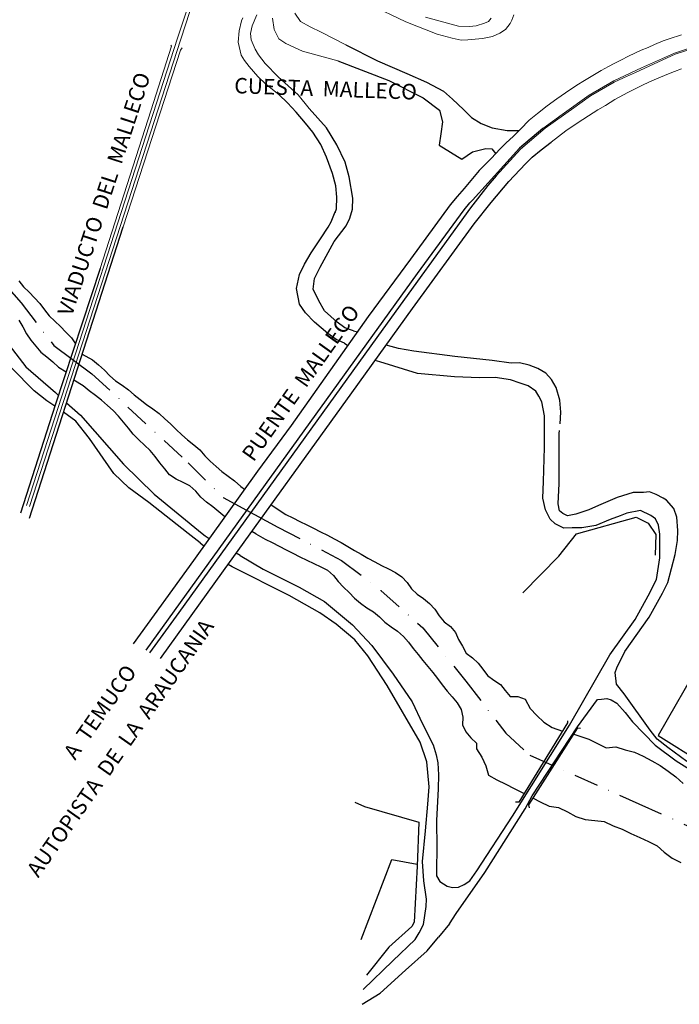
# Model space of a CAD drawing. Units: millimetres. Extents: x 138039 to 142593, y 6780 to 9892.
# Drawn here: x 139636 to 139978, y 7372 to 7882 of the extents above; entities that cross this region are included whole.
import ezdxf

# ---------------------------------------------------------------- set-up
doc = ezdxf.new("R2010")
doc.units = ezdxf.units.MM
doc.linetypes.add('DASHDOT', pattern=[25.4, 12.7, -6.35, 0, -6.35])
doc.layers.add('0.05', color=7, linetype='Continuous', lineweight=5)
for name, color, linetype in [('03', 5, 'Continuous'), ('10', 134, 'Continuous'), ('15', 252, 'Continuous'), ('ESTERO', 141, 'Continuous'), ('TEXTOS', 3, 'Continuous')]:
    doc.layers.add(name, color=color, linetype=linetype)

msp = doc.modelspace()

# ---------------------------------------------------------------- linework, layer by layer
at = {"color": 7, "linetype": 'DASHDOT'}
for p, q in [((139612.23, 7763.58, -0.27), (139636.54, 7735.62, -0.27)), ((139636.54, 7735.62, -0.27), (139653.52, 7713.63, -0.27)), ((139673.13, 7698.98, -0.27), (139723.12, 7652.83, -0.27)), ((139723.12, 7652.83, -0.27), (139741.27, 7634.82, -0.27)), ((139769.67, 7619.48, -0.27), (139802.68, 7602.24, -0.27)), ((139802.68, 7602.24, -0.27), (139823, 7586.67, -0.27)), ((139823, 7586.67, -0.27), (139844.73, 7567.26, -0.27)), ((139844.73, 7567.26, -0.27), (139867.01, 7539.7, -0.27)), ((139867.01, 7539.7, -0.27), (139887.73, 7512.72, -0.27)), ((139887.73, 7512.72, -0.27), (139900.23, 7501.32, -0.27)), ((139900.23, 7501.32, -0.27), (139956.74, 7476.07, -0.27)), ((139956.74, 7476.07, -0.27), (140003.7, 7454.92, -0.27))]:
    msp.add_line(p, q, dxfattribs=at)
at = {"layer": '0.05'}
for p, q in [((139725.1, 7895.62, 237.11), (139717.63, 7872.89, 237.11)), ((139726.73, 7895.12, 237.11), (139719.25, 7872.36, 237.11)), ((139836.03, 7881.35, 225.24), (139817.15, 7890.26, 223.2)), ((139750.78, 7881.82, 217.01), (139751.39, 7883.29, 217.87)), ((139756.33, 7879.3, 216.81), (139758.63, 7884.87, 217.97)), ((139766.89, 7883.2, 219.51), (139767.69, 7877.28, 219.25)), ((139778.49, 7885.76, 218.83), (139781.38, 7881.52, 218.39)), ((139863.21, 7878.97, 227.17), (139846.09, 7883.71, 225.44)), ((139880.24, 7883.15, 229.03), (139878.82, 7881.4, 228.79)), ((139891.98, 7884.93, 230.78), (139890.9, 7882.24, 230.53)), ((139749.61, 7876.62, 216.63), (139750.78, 7881.82, 217.01)), ((139755.48, 7875.29, 216.09), (139756.33, 7879.3, 216.81)), ((139767.69, 7877.28, 219.25), (139770.13, 7872.5, 218.93)), ((139781.38, 7881.52, 218.39), (139786.43, 7878.72, 217.97)), ((139786.43, 7878.72, 217.97), (139792.11, 7875.91, 217.79)), ((139852.16, 7874.91, 226.51), (139836.03, 7881.35, 225.24)), ((139868.94, 7878.87, 228.01), (139863.21, 7878.97, 227.17)), ((139872.37, 7879.26, 228.25), (139868.94, 7878.87, 228.01)), ((139876.76, 7880.68, 228.53), (139872.37, 7879.26, 228.25)), ((139878.82, 7881.4, 228.79), (139876.76, 7880.68, 228.53)), ((139887.57, 7877.32, 230.25), (139884.76, 7875.46, 229.99)), ((139890.07, 7880.5, 230.43), (139887.57, 7877.32, 230.25)), ((139890.9, 7882.24, 230.53), (139890.07, 7880.5, 230.43)), ((139717.63, 7872.89, 237.11), (139639.25, 7630.75, 237.11)), ((139719.25, 7872.36, 237.11), (139640.87, 7630.23, 237.11)), ((139749.09, 7870.78, 215.91), (139749.61, 7876.62, 216.63)), ((139755.76, 7872.01, 216.01), (139755.48, 7875.29, 216.09)), ((139770.13, 7872.5, 218.93), (139773.75, 7870.15, 218.55)), ((139792.11, 7875.91, 217.79), (139804.87, 7869.46, 217.29)), ((139859.92, 7872.77, 227.21), (139852.16, 7874.91, 226.51)), ((139864.63, 7871.88, 227.65), (139859.92, 7872.77, 227.21)), ((139875.69, 7872.65, 228.97), (139868.09, 7871.98, 227.89)), ((139880.8, 7873.72, 229.47), (139875.69, 7872.65, 228.97)), ((139884.76, 7875.46, 229.99), (139880.8, 7873.72, 229.47)), ((139972.48, 7872.49, 220.56), (139969.32, 7871.39, 220.43)), ((139978.77, 7874.58, 220.6), (139972.48, 7872.49, 220.56)), ((139714.44, 7868.71, 237.43), (139703.68, 7835.22, 237.43)), ((139714.06, 7869.13, 237.43), (139714.44, 7868.71, 237.43)), ((139719.22, 7866.54, 237.37), (139720.08, 7867.81, 237.37)), ((139750.66, 7863.98, 215.41), (139749.09, 7870.78, 215.91)), ((139757.83, 7867.11, 215.47), (139755.76, 7872.01, 216.01)), ((139759.56, 7864.22, 214.76), (139757.83, 7867.11, 215.47)), ((139773.75, 7870.15, 218.55), (139782.3, 7866.03, 218.21)), ((139868.09, 7871.98, 227.89), (139864.63, 7871.88, 227.65)), ((139961.54, 7868.03, 219.95), (139958.03, 7866.65, 219.75)), ((139964.89, 7869.62, 220.25), (139961.54, 7868.03, 219.95)), ((139969.32, 7871.39, 220.43), (139964.89, 7869.62, 220.25)), ((139989.8, 7869.98), (139975.16, 7865.08)), ((139989.9, 7869.16), (139975.54, 7864.47)), ((139689.34, 7775.13, 237.25), (139719.22, 7866.54, 237.37)), ((139752.3, 7861.27, 214.98), (139750.66, 7863.98, 215.41)), ((139763.07, 7859.77, 214.16), (139759.56, 7864.22, 214.76)), ((139782.3, 7866.03, 218.21), (139800.75, 7861.17, 217.61)), ((139951.39, 7863.44, 219.23), (139947.34, 7861.43, 219.03)), ((139958.03, 7866.65, 219.75), (139951.39, 7863.44, 219.23)), ((139975.16, 7865.08), (139958.08, 7857.42)), ((139975.54, 7864.47), (139964.67, 7859.54)), ((139754.7, 7858.1, 214.2), (139752.3, 7861.27, 214.98)), ((139759.27, 7853.01, 213.54), (139754.7, 7858.1, 214.2)), ((139769.83, 7852.87, 212.26), (139763.07, 7859.77, 214.16)), ((139940.95, 7858.09, 218.79), (139937.28, 7856.12, 218.69)), ((139943.98, 7859.75, 218.91), (139940.95, 7858.09, 218.79)), ((139958.08, 7857.42), (139943.75, 7850.65)), ((139947.34, 7861.43, 219.03), (139943.98, 7859.75, 218.91)), ((139964.67, 7859.54), (139954.93, 7855.11)), ((139975.17, 7855.53, 218.61), (139978.88, 7857.03, 219.15)), ((139763.32, 7849.01, 212.72), (139759.27, 7853.01, 213.54)), ((139780.1, 7843.41, 210.96), (139769.83, 7852.87, 212.26)), ((139932.04, 7853.01, 218.39), (139928.5, 7850.97, 218.03)), ((139937.28, 7856.12, 218.69), (139932.04, 7853.01, 218.39)), ((139948.83, 7852.34), (139943.9, 7850.1)), ((139954.93, 7855.11), (139948.83, 7852.34)), ((139962.3, 7850.15, 218.09), (139965.9, 7851.8, 218.39)), ((139965.9, 7851.8, 218.39), (139972.05, 7854.32, 218.61)), ((139972.05, 7854.32, 218.61), (139975.17, 7855.53, 218.61)), ((139770.06, 7843.6, 211.3), (139763.32, 7849.01, 212.72)), ((139924.67, 7848.42, 217.79), (139918.69, 7844.55, 217.65)), ((139928.5, 7850.97, 218.03), (139924.67, 7848.42, 217.79)), ((139943.75, 7850.65), (139931.07, 7843.3)), ((139943.9, 7850.1), (139931.63, 7842.94)), ((139953.78, 7846.13, 217.77), (139958.35, 7848.37, 217.95)), ((139958.35, 7848.37, 217.95), (139962.3, 7850.15, 218.09)), ((139774.52, 7839.35, 210.66), (139770.06, 7843.6, 211.3)), ((139785.89, 7836.37, 209.29), (139780.1, 7843.41, 210.96)), ((139918.69, 7844.55, 217.65), (139914.19, 7841.46, 217.07)), ((139931.07, 7843.3), (139916.96, 7833.22)), ((139931.63, 7842.94), (139923.03, 7836.8)), ((139944.25, 7841.09, 217.37), (139951.05, 7844.63, 217.61)), ((139951.05, 7844.63, 217.61), (139953.78, 7846.13, 217.77)), ((139779.13, 7834.43, 209.55), (139774.52, 7839.35, 210.66)), ((139909.2, 7837.7, 216.91), (139904.12, 7833.74, 216.27)), ((139923.03, 7836.8), (139908.24, 7826.23)), ((139914.19, 7841.46, 217.07), (139909.2, 7837.7, 216.91)), ((139935.5, 7835.62, 216.95), (139939.41, 7837.96, 217.13)), ((139939.41, 7837.96, 217.13), (139944.25, 7841.09, 217.37)), ((139703.68, 7835.22, 237.43), (139677.53, 7753.47, 237.27)), ((139904.12, 7833.74, 216.27), (139899.92, 7830.29, 216.07)), ((139916.96, 7833.22), (139906.99, 7826.1)), ((139924.72, 7828.78, 216.39), (139930.66, 7832.67, 216.63)), ((139930.66, 7832.67, 216.63), (139935.5, 7835.62, 216.95)), ((139908.24, 7826.23), (139895.31, 7815.3)), ((139918.94, 7824.78, 216.09), (139924.72, 7828.78, 216.39)), ((139911.3, 7819.01, 215.85), (139918.94, 7824.78, 216.09))]:
    msp.add_line(p, q, dxfattribs=at)
at = {"layer": '03', "linetype": 'Continuous'}
for p, q in [((139642.29, 7628.51, 237.31), (139689.34, 7775.13, 237.25)), ((139677.53, 7753.47, 237.27), (139654.16, 7682.71, 237.27)), ((139654.16, 7682.71, 237.27), (139636.12, 7626.64, 237.27)), ((139750.4, 7640.52, 140.4), (139752.32, 7639.14, 215.45)), ((139640.86, 7624.07, 237.15), (139642.29, 7628.51, 237.31)), ((139758.2, 7616.01, 140.9), (139756.14, 7617.29, -4.62))]:
    msp.add_line(p, q, dxfattribs=at)
at = {"layer": '10'}
for p, q in [((139804.87, 7869.46, 217.29), (139821.34, 7861.1, 217.09)), ((139800.75, 7861.17, 217.61), (139827.14, 7850.96, 217.01)), ((139821.34, 7861.1, 217.09), (139836.41, 7854.51, 217.09)), ((139836.41, 7854.51, 217.09), (139846.69, 7850.07, 217.09)), ((139827.14, 7850.96, 217.01), (139844.87, 7841.88, 216.87)), ((139846.69, 7850.07, 217.09), (139855.39, 7845.43, 217.09)), ((139844.87, 7841.88, 216.87), (139853.42, 7835.52, 216.77)), ((139855.39, 7845.43, 217.09), (139860.08, 7841.2, 217.09)), ((139860.08, 7841.2, 217.09), (139865.87, 7835.95, 216.93)), ((139783.9, 7828.76, 208.65), (139779.13, 7834.43, 209.55)), ((139794.9, 7826.46, 207.85), (139785.89, 7836.37, 209.29)), ((139853.42, 7835.52, 216.77), (139855.04, 7829.46, 216.47)), ((139865.87, 7835.95, 216.93), (139869.93, 7831.71, 216.65)), ((139869.93, 7831.71, 216.65), (139874.92, 7828.62, 216.49)), ((139787.78, 7824.07, 207.69), (139783.9, 7828.76, 208.65)), ((139800.24, 7817.55, 206.79), (139794.9, 7826.46, 207.85)), ((139855.04, 7829.46, 216.47), (139854.11, 7823.33, 216.17)), ((139874.92, 7828.62, 216.49), (139880.78, 7826.36, 216.35)), ((139880.78, 7826.36, 216.35), (139888.41, 7824.95, 216.01)), ((139791.86, 7817.81, 207.19), (139787.78, 7824.07, 207.69)), ((139854.11, 7823.33, 216.17), (139853.19, 7817.47, 215.95)), ((139888.41, 7824.95, 216.01), (139894.76, 7825.01, 216.01)), ((139794.8, 7811.26, 206.37), (139791.86, 7817.81, 207.19)), ((139804.47, 7808.56, 205.73), (139800.24, 7817.55, 206.79)), ((139853.19, 7817.47, 215.95), (139864.91, 7810.1, 215.61)), ((139797.88, 7802.67, 205.41), (139794.8, 7811.26, 206.37)), ((139864.91, 7810.1, 215.61), (139870.58, 7813.98, 215.65)), ((139870.58, 7813.98, 215.65), (139877.43, 7815.66, 215.87)), ((139877.43, 7815.66, 215.87), (139880.56, 7815.56, 215.91)), ((139880.56, 7815.56, 215.91), (139882.59, 7812.97, 215.91)), ((139806.52, 7801.02, 205.16), (139804.47, 7808.56, 205.73)), ((139799.65, 7796.27, 204.44), (139797.88, 7802.67, 205.41)), ((139808.5, 7789.89, 203.8), (139806.52, 7801.02, 205.16)), ((139800.16, 7790.4, 203.82), (139799.65, 7796.27, 204.44)), ((139799.93, 7784.33, 202.92), (139800.16, 7790.4, 203.82)), ((139808.3, 7784.21, 202.86), (139808.5, 7789.89, 203.8)), ((139797.32, 7777.7, 202.14), (139799.26, 7782.91, 202.4)), ((139799.26, 7782.91, 202.4), (139799.32, 7782.48, 202.4)), ((139799.32, 7782.48, 202.4), (139799.93, 7784.33, 202.92)), ((139806.85, 7779.55, 202.48), (139808.3, 7784.21, 202.86)), ((139795.7, 7774.83, 201.8), (139797.32, 7777.7, 202.14)), ((139798.86, 7767.55, 200.28), (139804.98, 7775.55, 201.82)), ((139804.98, 7775.55, 201.82), (139806.85, 7779.55, 202.48)), ((139791.66, 7768.83, 200.68), (139795.7, 7774.83, 201.8)), ((139786.9, 7761.58, 199.41), (139791.66, 7768.83, 200.68)), ((139791.51, 7754.24, 198.61), (139798.86, 7767.55, 200.28)), ((139783.36, 7755.77, 198.69), (139786.9, 7761.58, 199.41)), ((139780.84, 7750.4, 198.07), (139783.36, 7755.77, 198.69)), ((139779.3, 7743.14, 196.91), (139780.84, 7750.4, 198.07)), ((139788.54, 7748.32, 197.77), (139791.51, 7754.24, 198.61)), ((139787.85, 7742.84, 196.31), (139788.54, 7748.32, 197.77)), ((139780.9, 7735.07, 195.59), (139779.3, 7743.14, 196.91)), ((139790.85, 7736.67, 195.33), (139787.85, 7742.84, 196.31)), ((139783.95, 7730.44, 194.88), (139780.9, 7735.07, 195.59)), ((139793.78, 7731.52, 194.52), (139790.85, 7736.67, 195.33)), ((139788.64, 7725.66, 194.04), (139783.95, 7730.44, 194.88)), ((139800.29, 7725.73, 193.5), (139793.78, 7731.52, 194.52)), ((139795.51, 7719.88, 192.64), (139788.64, 7725.66, 194.04)), ((139804.4, 7722.77, 192.54), (139800.29, 7725.73, 193.5)), ((139799.79, 7716.7, 191.82), (139795.51, 7719.88, 192.64)), ((139808.86, 7721.27, 190.7), (139804.4, 7722.77, 192.54)), ((139808.86, 7721.27, 190.7), (139808.86, 7721.27, 190.7)), ((139808.86, 7721.27, 190.7), (139810.84, 7720.75, 215.52)), ((139626.87, 7718.34, 147.26), (139638.9, 7702.47, 146.92)), ((139804.17, 7714.75, 190.88), (139799.79, 7716.7, 191.82)), ((139804.17, 7714.75, 190.88), (139805.83, 7713.66, 215.54)), ((139828.28, 7713.12, 188.61), (139825.7, 7713.8, 215.49)), ((139832.14, 7712.08, 188.61), (139828.28, 7713.12, 188.61)), ((139840.04, 7710.62, 187.55), (139832.14, 7712.08, 188.61)), ((139861.39, 7707.97, 186.05), (139840.04, 7710.62, 187.55)), ((139822.46, 7705.16, 187.05), (139819.97, 7705.82, 215.46)), ((139842.02, 7699.12, 187.05), (139822.46, 7705.16, 187.05)), ((139842.02, 7699.12, 187.05), (139822.46, 7705.16, 187.05)), ((139880.65, 7705.79, 183.54), (139861.39, 7707.97, 186.05)), ((139890.57, 7704.48, 182.06), (139880.65, 7705.79, 183.54)), ((139894.82, 7704.55, 181.48), (139890.57, 7704.48, 182.06)), ((139899.8, 7703.48, 180.76), (139894.82, 7704.55, 181.48)), ((139643.28, 7690.16, 147.28), (139631.5, 7702.01, 147.14)), ((139638.9, 7702.47, 146.92), (139654.26, 7689.22, 147.08)), ((139861.17, 7697.44, 184.66), (139842.02, 7699.12, 187.05)), ((139861.17, 7697.44, 184.66), (139842.02, 7699.12, 187.05)), ((139904.45, 7701.59, 180.22), (139899.8, 7703.48, 180.76)), ((139908.44, 7699.27, 179.83), (139904.45, 7701.59, 180.22)), ((139911.39, 7696.04, 179.53), (139908.44, 7699.27, 179.83)), ((139874.09, 7696.83, 183), (139861.17, 7697.44, 184.66)), ((139874.09, 7696.83, 183), (139861.17, 7697.44, 184.66)), ((139882.32, 7697.05, 182.02), (139874.09, 7696.83, 183)), ((139882.32, 7697.05, 182.02), (139874.09, 7696.83, 183)), ((139890.18, 7695.75, 181.18), (139882.32, 7697.05, 182.02)), ((139890.18, 7695.75, 181.18), (139882.32, 7697.05, 182.02)), ((139895.21, 7694.08, 180.34), (139890.18, 7695.75, 181.18)), ((139895.21, 7694.08, 180.34), (139890.18, 7695.75, 181.18)), ((139899.4, 7692.69, 179.37), (139895.21, 7694.08, 180.34)), ((139899.4, 7692.69, 179.37), (139895.21, 7694.08, 180.34)), ((139913.93, 7691.81, 178.61), (139911.39, 7696.04, 179.53)), ((139649.8, 7684.98, 147.32), (139643.28, 7690.16, 147.28)), ((139654.26, 7689.22, 147.08), (139655.82, 7687.74, 147.08)), ((139903.37, 7689.98, 178.51), (139899.4, 7692.69, 179.37)), ((139903.37, 7689.98, 178.51), (139899.4, 7692.69, 179.37)), ((139904.95, 7687.3, 178.35), (139903.37, 7689.98, 178.51)), ((139904.95, 7687.3, 178.35), (139903.37, 7689.98, 178.51)), ((139915.71, 7685.35, 177.75), (139913.93, 7691.81, 178.61)), ((139654, 7682.22, 147.6), (139649.8, 7684.98, 147.32)), ((139660.09, 7683.97, 147.08), (139667.28, 7677.57, 147.38)), ((139660.09, 7683.97, 147.08), (139660.09, 7683.97, 147.08)), ((139906.52, 7684.36, 178.01), (139904.95, 7687.3, 178.35)), ((139906.52, 7684.36, 178.01), (139904.95, 7687.3, 178.35)), ((139907.76, 7677.1, 176.45), (139906.52, 7684.36, 178.01)), ((139907.76, 7677.1, 176.45), (139906.52, 7684.36, 178.01)), ((139916.34, 7679.02, 176.85), (139915.71, 7685.35, 177.75)), ((139664.88, 7674.47, 147.92), (139658.53, 7679.13, 147.6)), ((139915.88, 7672.96, 176.21), (139916.34, 7679.02, 176.85)), ((139672.04, 7665.44, 148.32), (139664.88, 7674.47, 147.92)), ((139667.28, 7677.57, 147.38), (139689.56, 7652.1, 148.16)), ((139907.84, 7660.82, 174.32), (139907.76, 7677.1, 176.45)), ((139907.84, 7660.82, 174.32), (139907.76, 7677.1, 176.45)), ((139915.38, 7642.01, 172.18), (139915.51, 7668.08, 175.91)), ((139915.38, 7642.01, 172.18), (139915.51, 7668.08, 175.91)), ((139915.51, 7668.08, 175.91), (139915.63, 7669.6, 176.17)), ((139915.51, 7668.08, 175.91), (139915.63, 7669.6, 176.17)), ((139684.53, 7647.27, 148.9), (139672.04, 7665.44, 148.32)), ((139907.36, 7643.16, 171.92), (139907.84, 7660.82, 174.32)), ((139907.36, 7643.16, 171.92), (139907.84, 7660.82, 174.32)), ((139689.56, 7652.1, 148.16), (139705.53, 7636.58, 148.76)), ((139692.39, 7639.9, 148.98), (139684.53, 7647.27, 148.9)), ((139906.98, 7634.47, 171.06), (139907.36, 7643.16, 171.92)), ((139906.98, 7634.47, 171.06), (139907.36, 7643.16, 171.92)), ((139702.65, 7632.19, 148.9), (139692.39, 7639.9, 148.98)), ((139915, 7631.54, 170.38), (139915.38, 7642.01, 172.18)), ((139915, 7631.54, 170.38), (139915.38, 7642.01, 172.18)), ((139959.16, 7637.5, 164.01), (139953.84, 7637.39, 164.39)), ((139959.16, 7637.5, 164.01), (139953.84, 7637.39, 164.39)), ((139962.35, 7637.75, 163.32), (139959.16, 7637.5, 164.01)), ((139962.35, 7637.75, 163.32), (139959.16, 7637.5, 164.01)), ((139965.77, 7636.44, 162.94), (139962.35, 7637.75, 163.32)), ((139965.77, 7636.44, 162.94), (139962.35, 7637.75, 163.32)), ((139705.53, 7636.58, 148.76), (139730.32, 7616.14, 147.94)), ((139908.33, 7628.4, 170.6), (139906.98, 7634.47, 171.06)), ((139908.33, 7628.4, 170.6), (139906.98, 7634.47, 171.06)), ((139945.46, 7634.81, 166.17), (139935.78, 7630.68, 167.41)), ((139945.46, 7634.81, 166.17), (139935.78, 7630.68, 167.41)), ((139953.84, 7637.39, 164.39), (139945.46, 7634.81, 166.17)), ((139953.84, 7637.39, 164.39), (139945.46, 7634.81, 166.17)), ((139969.42, 7634.53, 162.8), (139965.77, 7636.44, 162.94)), ((139969.42, 7634.53, 162.8), (139965.77, 7636.44, 162.94)), ((139971.04, 7633.38, 162.74), (139969.42, 7634.53, 162.8)), ((139971.04, 7633.38, 162.74), (139969.42, 7634.53, 162.8)), ((139974.8, 7629.07, 162.16), (139971.04, 7633.38, 162.74)), ((139974.8, 7629.07, 162.16), (139971.04, 7633.38, 162.74)), ((139723.07, 7616.15, 148.58), (139702.65, 7632.19, 148.9)), ((139910.8, 7623.58, 170.02), (139908.33, 7628.4, 170.6)), ((139910.8, 7623.58, 170.02), (139908.33, 7628.4, 170.6)), ((139915.67, 7627.86, 169.66), (139915, 7631.54, 170.38)), ((139915.67, 7627.86, 169.66), (139915, 7631.54, 170.38)), ((139917.32, 7626.52, 169.46), (139915.67, 7627.86, 169.66)), ((139917.32, 7626.52, 169.46), (139915.67, 7627.86, 169.66)), ((139930.89, 7628.51, 168.33), (139924.05, 7626.22, 168.93)), ((139930.89, 7628.51, 168.33), (139924.05, 7626.22, 168.93)), ((139935.78, 7630.68, 167.41), (139930.89, 7628.51, 168.33)), ((139935.78, 7630.68, 167.41), (139930.89, 7628.51, 168.33)), ((139957.54, 7628.12, 161.8), (139950.52, 7626.63, 163.18)), ((139957.54, 7628.12, 161.8), (139950.52, 7626.63, 163.18)), ((139962.97, 7625.56, 160.76), (139957.54, 7628.12, 161.8)), ((139962.97, 7625.56, 160.76), (139957.54, 7628.12, 161.8)), ((139976.42, 7624.6, 161.84), (139974.8, 7629.07, 162.16)), ((139976.42, 7624.6, 161.84), (139974.8, 7629.07, 162.16)), ((139913.28, 7621.12, 169.94), (139910.8, 7623.58, 170.02)), ((139913.28, 7621.12, 169.94), (139910.8, 7623.58, 170.02)), ((139919.8, 7625.3, 169.17), (139917.32, 7626.52, 169.46)), ((139919.8, 7625.3, 169.17), (139917.32, 7626.52, 169.46)), ((139924.05, 7626.22, 168.93), (139919.8, 7625.3, 169.17)), ((139924.05, 7626.22, 168.93), (139919.8, 7625.3, 169.17)), ((139941.9, 7623.41, 165.81), (139934.36, 7620.39, 167.13)), ((139941.9, 7623.41, 165.81), (139934.36, 7620.39, 167.13)), ((139947.13, 7625.36, 164.49), (139941.9, 7623.41, 165.81)), ((139947.13, 7625.36, 164.49), (139941.9, 7623.41, 165.81)), ((139950.52, 7626.63, 163.18), (139947.13, 7625.36, 164.49)), ((139950.52, 7626.63, 163.18), (139947.13, 7625.36, 164.49)), ((139965.29, 7623.78, 160.28), (139962.97, 7625.56, 160.76)), ((139965.29, 7623.78, 160.28), (139962.97, 7625.56, 160.76)), ((139966.88, 7620.49, 159.5), (139965.29, 7623.78, 160.28)), ((139966.88, 7620.49, 159.5), (139965.29, 7623.78, 160.28)), ((139977, 7617.68, 160.7), (139976.42, 7624.6, 161.84)), ((139977, 7617.68, 160.7), (139976.42, 7624.6, 161.84)), ((139917.83, 7619.01, 169.57), (139913.28, 7621.12, 169.94)), ((139917.83, 7619.01, 169.57), (139913.28, 7621.12, 169.94)), ((139922.24, 7619.13, 168.97), (139917.83, 7619.01, 169.57)), ((139922.24, 7619.13, 168.97), (139917.83, 7619.01, 169.57)), ((139927.27, 7619.16, 168.27), (139922.24, 7619.13, 168.97)), ((139927.27, 7619.16, 168.27), (139922.24, 7619.13, 168.97)), ((139934.36, 7620.39, 167.13), (139927.27, 7619.16, 168.27)), ((139934.36, 7620.39, 167.13), (139927.27, 7619.16, 168.27)), ((139967.69, 7615.75, 158.42), (139966.88, 7620.49, 159.5)), ((139967.69, 7615.75, 158.42), (139966.88, 7620.49, 159.5)), ((139976.7, 7612.62, 159.92), (139977, 7617.68, 160.7)), ((139976.7, 7612.62, 159.92), (139977, 7617.68, 160.7)), ((139729.27, 7611.32, 147.08), (139723.07, 7616.15, 148.58)), ((139730.32, 7616.14, 147.94), (139731.94, 7615.03, 147.94)), ((139731.94, 7615.03, 147.94), (139733.95, 7613.58, 215.45)), ((139967.61, 7603.6, 156.83), (139967.69, 7615.75, 158.42)), ((139967.61, 7603.6, 156.83), (139967.69, 7615.75, 158.42)), ((139975.65, 7605.33, 158.68), (139976.7, 7612.62, 159.92)), ((139975.65, 7605.33, 158.68), (139976.7, 7612.62, 159.92)), ((139729.27, 7611.32, 147.08), (139731.23, 7609.79, 146.61)), ((139750.09, 7604.75, 147.94), (139747.99, 7606, 64.48)), ((139750.09, 7604.75, 147.94), (139761.91, 7597.7, 146.64)), ((139750.09, 7604.75, 147.94), (139761.91, 7597.7, 146.64)), ((139965.81, 7592.38, 155.41), (139967.61, 7603.6, 156.83)), ((139965.81, 7592.38, 155.41), (139967.61, 7603.6, 156.83)), ((139973.64, 7597.99, 158.15), (139975.65, 7605.33, 158.68)), ((139973.64, 7597.99, 158.15), (139975.65, 7605.33, 158.68)), ((139745.93, 7598.98, 147.08), (139743.77, 7600.15, 72.85)), ((139775.55, 7584.07, 146.58), (139745.93, 7598.98, 147.08)), ((139775.55, 7584.07, 146.58), (139745.93, 7598.98, 147.08)), ((139761.91, 7597.7, 146.64), (139780.63, 7588.39, 146.34)), ((139761.91, 7597.7, 146.64), (139780.63, 7588.39, 146.34)), ((139971.71, 7590.84, 157.31), (139973.64, 7597.99, 158.15)), ((139971.71, 7590.84, 157.31), (139973.64, 7597.99, 158.15)), ((139961.49, 7583.8, 154.45), (139965.81, 7592.38, 155.41)), ((139961.49, 7583.8, 154.45), (139965.81, 7592.38, 155.41)), ((139780.63, 7588.39, 146.34), (139793.77, 7580.98, 145.99)), ((139780.63, 7588.39, 146.34), (139793.77, 7580.98, 145.99)), ((139969.06, 7585.31, 156.27), (139971.71, 7590.84, 157.31)), ((139969.06, 7585.31, 156.27), (139971.71, 7590.84, 157.31)), ((139791.34, 7575.15, 146.36), (139775.55, 7584.07, 146.58)), ((139791.34, 7575.15, 146.36), (139775.55, 7584.07, 146.58)), ((139954.86, 7571.68, 153.17), (139961.49, 7583.8, 154.45)), ((139954.86, 7571.68, 153.17), (139961.49, 7583.8, 154.45)), ((139962.07, 7572.84, 153.75), (139969.06, 7585.31, 156.27)), ((139962.07, 7572.84, 153.75), (139969.06, 7585.31, 156.27)), ((139793.77, 7580.98, 145.99), (139808.37, 7568.89, 145.51)), ((139793.77, 7580.98, 145.99), (139808.37, 7568.89, 145.51)), ((139799.86, 7569.17, 146.05), (139791.34, 7575.15, 146.36)), ((139799.86, 7569.17, 146.05), (139791.34, 7575.15, 146.36)), ((139941.7, 7553.24, 150.72), (139954.86, 7571.68, 153.17)), ((139941.7, 7553.24, 150.72), (139954.86, 7571.68, 153.17)), ((139949.41, 7555.04, 151.98), (139962.07, 7572.84, 153.75)), ((139949.41, 7555.04, 151.98), (139962.07, 7572.84, 153.75)), ((139809.43, 7561.08, 145.69), (139799.86, 7569.17, 146.05)), ((139809.43, 7561.08, 145.69), (139799.86, 7569.17, 146.05)), ((139808.37, 7568.89, 145.51), (139818.33, 7558.18, 145.49)), ((139808.37, 7568.89, 145.51), (139818.33, 7558.18, 145.49)), ((139816.27, 7552.75, 145.67), (139809.43, 7561.08, 145.69)), ((139816.27, 7552.75, 145.67), (139809.43, 7561.08, 145.69)), ((139818.33, 7558.18, 145.49), (139829.42, 7543.23, 145.01)), ((139818.33, 7558.18, 145.49), (139829.42, 7543.23, 145.01)), ((139826.24, 7537.42, 145.63), (139816.27, 7552.75, 145.67)), ((139826.24, 7537.42, 145.63), (139816.27, 7552.75, 145.67)), ((139920.81, 7516.94, 150.24), (139941.7, 7553.24, 150.72)), ((139920.81, 7516.94, 150.24), (139941.7, 7553.24, 150.72)), ((139945.28, 7546.63, 150.36), (139949.41, 7555.04, 151.98)), ((139945.28, 7546.63, 150.36), (139949.41, 7555.04, 151.98)), ((139944.46, 7544.08, 150.14), (139945.28, 7546.63, 150.36)), ((139944.46, 7544.08, 150.14), (139945.28, 7546.63, 150.36)), ((139829.42, 7543.23, 145.01), (139839.18, 7528.9, 145.03)), ((139829.42, 7543.23, 145.01), (139839.18, 7528.9, 145.03)), ((139945.11, 7538.08, 149.14), (139944.46, 7544.08, 150.14)), ((139945.11, 7538.08, 149.14), (139944.46, 7544.08, 150.14)), ((139843.4, 7508.02, 145.63), (139826.24, 7537.42, 145.63)), ((139843.4, 7508.02, 145.63), (139826.24, 7537.42, 145.63)), ((139949.07, 7533.08, 148.26), (139945.11, 7538.08, 149.14)), ((139949.07, 7533.08, 148.26), (139945.11, 7538.08, 149.14)), ((139935.25, 7530.09, 149.2), (139937.35, 7530.41, 148.82)), ((139935.25, 7530.09, 149.2), (139937.35, 7530.41, 148.82)), ((139937.35, 7530.41, 148.82), (139940.22, 7530.74, 148.36)), ((139937.35, 7530.41, 148.82), (139940.22, 7530.74, 148.36)), ((139940.22, 7530.74, 148.36), (139942.45, 7530, 147.84)), ((139940.22, 7530.74, 148.36), (139942.45, 7530, 147.84)), ((139962.53, 7514.29, 145.93), (139949.07, 7533.08, 148.26)), ((139962.53, 7514.29, 145.93), (139949.07, 7533.08, 148.26)), ((139839.18, 7528.9, 145.03), (139844.6, 7517.56, 145.19)), ((139839.18, 7528.9, 145.03), (139844.6, 7517.56, 145.19)), ((139924.93, 7516.04, 150.1), (139935.25, 7530.09, 149.2)), ((139924.93, 7516.04, 150.1), (139935.25, 7530.09, 149.2)), ((139942.45, 7530, 147.84), (139945.34, 7528.29, 147.3)), ((139942.45, 7530, 147.84), (139945.34, 7528.29, 147.3)), ((139945.34, 7528.29, 147.3), (139949.73, 7523.43, 146.63)), ((139945.34, 7528.29, 147.3), (139949.73, 7523.43, 146.63)), ((139949.73, 7523.43, 146.63), (139953.5, 7518.52, 145.81)), ((139949.73, 7523.43, 146.63), (139953.5, 7518.52, 145.81)), ((139844.6, 7517.56, 145.19), (139850.16, 7506.65, 145.37)), ((139844.6, 7517.56, 145.19), (139850.16, 7506.65, 145.37)), ((139891.26, 7469.74, 149.86), (139920.81, 7516.94, 150.24)), ((139891.26, 7469.74, 149.86), (139920.81, 7516.94, 150.24)), ((139901.52, 7480.18, 150.18), (139924.93, 7516.04, 150.1)), ((139901.52, 7480.18, 150.18), (139924.93, 7516.04, 150.1)), ((139953.5, 7518.52, 145.81), (139965.2, 7506.45, 145.13)), ((139953.5, 7518.52, 145.81), (139965.2, 7506.45, 145.13)), ((139966.31, 7509.66, 145.67), (139962.53, 7514.29, 145.93)), ((139846.75, 7497.91, 145.67), (139843.4, 7508.02, 145.63)), ((139846.75, 7497.91, 145.67), (139843.4, 7508.02, 145.63)), ((139850.16, 7506.65, 145.37), (139851.62, 7501.53, 146.03)), ((139850.16, 7506.65, 145.37), (139851.62, 7501.53, 146.03)), ((139965.2, 7506.45, 145.13), (139976.05, 7498.32, 145.05)), ((139965.2, 7506.45, 145.13), (139976.05, 7498.32, 145.05)), ((139971.83, 7505.34, 145.43), (139966.31, 7509.66, 145.67)), ((139981.61, 7498.03, 145.37), (139971.83, 7505.34, 145.43)), ((139851.62, 7501.53, 146.03), (139852.46, 7497.36, 146.15)), ((139851.62, 7501.53, 146.03), (139852.46, 7497.36, 146.15)), ((139848.01, 7484.83, 146.57), (139846.75, 7497.91, 145.67)), ((139848.01, 7484.83, 146.57), (139846.75, 7497.91, 145.67)), ((139852.46, 7497.36, 146.15), (139852.89, 7491.09, 146.15)), ((139852.46, 7497.36, 146.15), (139852.89, 7491.09, 146.15)), ((139976.05, 7498.32, 145.05), (140001.08, 7482.78, 144.75)), ((139976.05, 7498.32, 145.05), (140001.08, 7482.78, 144.75)), ((139852.89, 7491.09, 146.15), (139852.76, 7483.83, 146.21)), ((139852.89, 7491.09, 146.15), (139852.76, 7483.83, 146.21)), ((139847.31, 7475.93, 146.35), (139848.01, 7484.83, 146.57)), ((139847.31, 7475.93, 146.35), (139848.01, 7484.83, 146.57)), ((139852.76, 7483.83, 146.21), (139851.9, 7467.53, 146.69)), ((139852.76, 7483.83, 146.21), (139851.9, 7467.53, 146.69)), ((139897.74, 7473.43, 150.18), (139901.52, 7480.18, 150.18)), ((139897.74, 7473.43, 150.18), (139901.52, 7480.18, 150.18)), ((139846.08, 7462.15, 147.5), (139847.31, 7475.93, 146.35)), ((139846.08, 7462.15, 147.5), (139847.31, 7475.93, 146.35)), ((139872.73, 7441.46, 149.7), (139891.26, 7469.74, 149.86)), ((139872.73, 7441.46, 149.7), (139891.26, 7469.74, 149.86)), ((139876.94, 7440.56, 150.14), (139897.74, 7473.43, 150.18)), ((139876.94, 7440.56, 150.14), (139897.74, 7473.43, 150.18)), ((139851.9, 7467.53, 146.69), (139852.1, 7453.39, 147.48)), ((139851.9, 7467.53, 146.69), (139852.1, 7453.39, 147.48)), ((139844.61, 7446.17, 148.26), (139846.08, 7462.15, 147.5)), ((139844.61, 7446.17, 148.26), (139846.08, 7462.15, 147.5)), ((139852.1, 7453.39, 147.48), (139851.78, 7441.99, 148.2)), ((139852.1, 7453.39, 147.48), (139851.78, 7441.99, 148.2)), ((139845.31, 7436.23, 149.16), (139844.61, 7446.17, 148.26)), ((139845.31, 7436.23, 149.16), (139844.61, 7446.17, 148.26)), ((139851.78, 7441.99, 148.2), (139851.89, 7438.79, 148.56)), ((139851.78, 7441.99, 148.2), (139851.89, 7438.79, 148.56)), ((139851.89, 7438.79, 148.56), (139853.64, 7435.82, 148.64)), ((139851.89, 7438.79, 148.56), (139853.64, 7435.82, 148.64)), ((139862.05, 7419.27, 150.06), (139876.94, 7440.56, 150.14)), ((139862.05, 7419.27, 150.06), (139876.94, 7440.56, 150.14)), ((139869.11, 7436.25, 149.28), (139872.73, 7441.46, 149.7)), ((139869.11, 7436.25, 149.28), (139872.73, 7441.46, 149.7)), ((139846.63, 7426.64, 149.82), (139845.31, 7436.23, 149.16)), ((139846.63, 7426.64, 149.82), (139845.31, 7436.23, 149.16)), ((139853.64, 7435.82, 148.64), (139857.45, 7433.51, 148.76)), ((139853.64, 7435.82, 148.64), (139857.45, 7433.51, 148.76)), ((139857.45, 7433.51, 148.76), (139860.11, 7432.82, 148.9)), ((139857.45, 7433.51, 148.76), (139860.11, 7432.82, 148.9)), ((139863.17, 7432.91, 149.16), (139866.15, 7434.26, 149.22)), ((139863.17, 7432.91, 149.16), (139866.15, 7434.26, 149.22)), ((139866.15, 7434.26, 149.22), (139869.11, 7436.25, 149.28)), ((139866.15, 7434.26, 149.22), (139869.11, 7436.25, 149.28)), ((139860.11, 7432.82, 148.9), (139863.17, 7432.91, 149.16)), ((139860.11, 7432.82, 148.9), (139863.17, 7432.91, 149.16)), ((139846.5, 7422.97, 150.6), (139846.63, 7426.64, 149.82)), ((139846.5, 7422.97, 150.6), (139846.63, 7426.64, 149.82)), ((139845.04, 7413.55, 151.2), (139846.5, 7422.97, 150.6)), ((139845.04, 7413.55, 151.2), (139846.5, 7422.97, 150.6)), ((139858.6, 7413.95, 150.06), (139862.05, 7419.27, 150.06)), ((139858.6, 7413.95, 150.06), (139862.05, 7419.27, 150.06)), ((139842.92, 7409.24, 151.5), (139845.04, 7413.55, 151.2)), ((139842.92, 7409.24, 151.5), (139845.04, 7413.55, 151.2)), ((139858.6, 7413.95, 150.06), (139852.93, 7407.01, 151.16)), ((139840.77, 7405.76, 152.4), (139842.92, 7409.24, 151.5)), ((139840.77, 7405.76, 152.4), (139842.92, 7409.24, 151.5)), ((139829.25, 7394.8, 153.49), (139840.77, 7405.76, 152.4)), ((139829.25, 7394.8, 153.49), (139840.77, 7405.76, 152.4)), ((139846.95, 7400.02, 151.56), (139852.93, 7407.01, 151.16)), ((139846.95, 7400.02, 151.56), (139852.93, 7407.01, 151.16)), ((139835.72, 7389.9, 152.28), (139846.95, 7400.02, 151.56)), ((139835.72, 7389.9, 152.28), (139846.95, 7400.02, 151.56)), ((139813.78, 7379.83, 156.43), (139829.25, 7394.8, 153.49)), ((139813.78, 7379.83, 156.43), (139829.25, 7394.8, 153.49)), ((139822.67, 7378.06, 154.69), (139835.72, 7389.9, 152.28)), ((139822.67, 7378.06, 154.69), (139835.72, 7389.9, 152.28)), ((139813.25, 7372.23, 157.15), (139822.67, 7378.06, 154.69)), ((139813.25, 7372.23, 157.15), (139822.67, 7378.06, 154.69))]:
    msp.add_line(p, q, dxfattribs=at)
at = {"layer": '15'}
for p, q in [((139924.49, 7616.05, 168.79), (139955.37, 7624.6, 164.53)), ((139955.37, 7624.6, 164.53), (139961.51, 7621.58, 161.98)), ((139961.51, 7621.58, 161.98), (139965.47, 7615.63, 161.02)), ((139915.24, 7604.51, 169.33), (139924.49, 7616.05, 168.79)), ((139965.47, 7615.63, 161.02), (139965.21, 7604.97, 159.52)), ((140022.32, 7608.56, 149.12), (139966.81, 7511.51, 147.14)), ((139896.65, 7585.48, 165.13), (139915.24, 7604.51, 169.33)), ((139809.44, 7476.9, 161.2), (139814.57, 7474.8, 158.96)), ((139814.57, 7474.8, 158.96), (139842.62, 7466.62, 147.36)), ((139812.72, 7405.79, 152.52), (139828.61, 7447.31, 149.14)), ((139828.61, 7447.31, 149.14), (139841.89, 7444.84, 148.9))]:
    msp.add_line(p, q, dxfattribs=at)
at = {"layer": 'ESTERO', "linetype": 'Continuous'}
for p, q in [((139635.29, 7747.18, 140.16), (139637.81, 7744.07, 140.16)), ((139637.81, 7744.07, 140.16), (139640.71, 7741.27, 140.16)), ((139640.71, 7741.27, 140.16), (139643.43, 7738.29, 140.16)), ((139643.43, 7738.29, 140.16), (139646.16, 7735.34, 140.16)), ((139646.16, 7735.34, 140.16), (139648.57, 7732.11, 140.16)), ((139648.57, 7732.11, 140.16), (139651, 7728.91, 140.16)), ((139635.41, 7726.7, 140.04), (139637.43, 7723.22, 140.1)), ((139651, 7728.91, 140.16), (139653.97, 7726.17, 140.16)), ((139653.97, 7726.17, 140.16), (139656.87, 7723.36, 140.16)), ((139637.43, 7723.22, 140.1), (139639.22, 7719.63, 140.14)), ((139639.22, 7719.63, 140.14), (139641.56, 7716.34, 140.2)), ((139656.87, 7723.36, 140.16), (139659.75, 7720.53, 140.16)), ((139659.75, 7720.53, 140.16), (139662.56, 7717.63, 140.16)), ((139641.56, 7716.34, 140.2), (139644.06, 7713.2, 140.2)), ((139662.56, 7717.63, 140.16), (139664.64, 7714.44, 140.16)), ((139644.06, 7713.2, 140.2), (139646.65, 7710.15, 140.2)), ((139646.65, 7710.15, 140.2), (139649.87, 7707.72, 140.2)), ((139668.17, 7709.17, 140.16), (139673.57, 7706.09, 140.16)), ((139649.87, 7707.72, 140.2), (139652.98, 7705.17, 140.2)), ((139652.98, 7705.17, 140.2), (139655.88, 7702.37, 140.2)), ((139673.57, 7706.09, 140.16), (139676.68, 7703.54, 140.16)), ((139655.88, 7702.37, 140.2), (139659.86, 7699.97, 140.2)), ((139676.68, 7703.54, 140.16), (139679.73, 7700.84, 140.16)), ((139679.73, 7700.84, 140.16), (139682.48, 7697.93, 140.16)), ((139668.76, 7692.75, 140.24), (139663.82, 7695.61, 140.22)), ((139682.48, 7697.93, 140.16), (139685.52, 7695.33, 140.16)), ((139685.52, 7695.33, 140.16), (139688.88, 7693.1, 140.16)), ((139671.86, 7690.16, 140.26), (139668.76, 7692.75, 140.24)), ((139675.01, 7687.69, 140.38), (139671.86, 7690.16, 140.26)), ((139688.88, 7693.1, 140.16), (139692.1, 7690.67, 140.16)), ((139692.1, 7690.67, 140.16), (139695.15, 7688.07, 140.16)), ((139678.23, 7685.26, 140.46), (139675.01, 7687.69, 140.38)), ((139681.21, 7682.55, 140.46), (139678.23, 7685.26, 140.46)), ((139695.15, 7688.07, 140.16), (139698.28, 7685.55, 140.16)), ((139698.28, 7685.55, 140.16), (139701.44, 7683.02, 140.16)), ((139684.2, 7679.83, 140.46), (139681.21, 7682.55, 140.46)), ((139687.01, 7676.94, 140.46), (139684.2, 7679.83, 140.46)), ((139701.44, 7683.02, 140.16), (139704.72, 7680.7, 140.16)), ((139704.72, 7680.7, 140.16), (139708.01, 7678.42, 140.16)), ((139708.01, 7678.42, 140.16), (139711.01, 7675.65, 140.16)), ((139689.58, 7673.85, 140.46), (139687.01, 7676.94, 140.46)), ((139692.17, 7670.71, 140.46), (139689.58, 7673.85, 140.46)), ((139711.01, 7675.65, 140.16), (139714, 7672.94, 140.16)), ((139694.68, 7667.57, 140.46), (139692.17, 7670.71, 140.46)), ((139714, 7672.94, 140.16), (139716.93, 7670.12, 140.16)), ((139716.93, 7670.12, 140.16), (139719.78, 7667.3, 140.16)), ((139697.61, 7664.75, 140.46), (139694.68, 7667.57, 140.46)), ((139700.51, 7661.95, 140.46), (139697.61, 7664.75, 140.46)), ((139719.78, 7667.3, 140.16), (139722.84, 7664.64, 140.16)), ((139722.84, 7664.64, 140.16), (139726.07, 7662.16, 140.16)), ((139703.49, 7659.23, 140.46), (139700.51, 7661.95, 140.46)), ((139705.92, 7656.04, 140.46), (139703.49, 7659.23, 140.46)), ((139726.07, 7662.16, 140.16), (139729.11, 7659.55, 140.36)), ((139729.11, 7659.55, 140.36), (139731.74, 7656.48, 140.38)), ((139708.44, 7652.84, 140.46), (139705.92, 7656.04, 140.46)), ((139710.95, 7649.7, 140.46), (139708.44, 7652.84, 140.46)), ((139731.74, 7656.48, 140.38), (139734.55, 7653.59, 140.38)), ((139734.55, 7653.59, 140.38), (139737.54, 7650.88, 140.38)), ((139713.45, 7646.56, 140.46), (139710.95, 7649.7, 140.46)), ((139737.54, 7650.88, 140.38), (139740.58, 7648.27, 140.38)), ((139740.58, 7648.27, 140.38), (139743.85, 7645.95, 140.38)), ((139716.83, 7644.37, 140.46), (139713.45, 7646.56, 140.46)), ((139720.45, 7642.64, 140.46), (139716.83, 7644.37, 140.46)), ((139724.03, 7640.84, 140.46), (139720.45, 7642.64, 140.46)), ((139743.85, 7645.95, 140.38), (139747.07, 7643.53, 140.38)), ((139747.07, 7643.53, 140.38), (139750.4, 7640.52, 140.4)), ((139727.05, 7638.11, 140.46), (139724.03, 7640.84, 140.46)), ((139729.64, 7635.06, 140.46), (139727.05, 7638.11, 140.46)), ((139732.63, 7632.34, 140.46), (139729.64, 7635.06, 140.46)), ((139735.85, 7629.92, 140.46), (139732.63, 7632.34, 140.46)), ((139742.04, 7624.83, 215.45), (139735.85, 7629.92, 140.46)), ((139766.07, 7631.04, 215.54), (139773.77, 7626.07, 140.64)), ((139773.77, 7626.07, 140.64), (139777.39, 7624.26, 140.66)), ((139777.39, 7624.26, 140.66), (139780.97, 7622.46, 140.66)), ((139780.97, 7622.46, 140.66), (139784.55, 7620.66, 140.66)), ((139784.55, 7620.66, 140.66), (139788.13, 7618.86, 140.66)), ((139788.13, 7618.86, 140.66), (139791.71, 7617.06, 140.66)), ((139791.71, 7617.06, 140.66), (139795.32, 7615.33, 140.66)), ((139758.2, 7616.01, 140.9), (139763.1, 7613.21, 140.94)), ((139763.1, 7613.21, 140.94), (139766.7, 7611.45, 140.96)), ((139795.32, 7615.33, 140.66), (139798.87, 7613.46, 140.66)), ((139798.87, 7613.46, 140.66), (139802.43, 7611.54, 140.66)), ((139766.7, 7611.45, 140.96), (139770.26, 7609.62, 140.98)), ((139770.26, 7609.62, 140.98), (139773.83, 7607.78, 141)), ((139773.83, 7607.78, 141), (139777.42, 7605.93, 141)), ((139802.43, 7611.54, 140.66), (139805.85, 7609.42, 140.7)), ((139805.85, 7609.42, 140.7), (139809.34, 7607.44, 140.78)), ((139809.34, 7607.44, 140.78), (139812.84, 7605.5, 140.82)), ((139777.42, 7605.93, 141), (139781.02, 7604.17, 141.02)), ((139781.02, 7604.17, 141.02), (139784.64, 7602.44, 141.02)), ((139784.64, 7602.44, 141.02), (139788.22, 7600.64, 141.02)), ((139812.84, 7605.5, 140.82), (139816.26, 7603.38, 140.94)), ((139816.26, 7603.38, 140.94), (139819.82, 7601.45, 141.12)), ((139788.22, 7600.64, 141.02), (139791.82, 7598.88, 141.02)), ((139791.82, 7598.88, 141.02), (139795.41, 7597.11, 141.02)), ((139795.41, 7597.11, 141.02), (139798.42, 7594.44, 141.02)), ((139819.82, 7601.45, 141.12), (139823.39, 7599.62, 141.3)), ((139823.39, 7599.62, 141.3), (139826.98, 7597.85, 141.4)), ((139826.98, 7597.85, 141.4), (139830.56, 7596.05, 141.46)), ((139798.42, 7594.44, 141.02), (139800.94, 7591.33, 141.02)), ((139830.56, 7596.05, 141.46), (139833.84, 7593.74, 141.46)), ((139833.84, 7593.74, 141.46), (139836.56, 7590.75, 141.46)), ((139800.94, 7591.33, 141.02), (139803.69, 7588.42, 141.02)), ((139803.69, 7588.42, 141.02), (139806.5, 7585.53, 141.02)), ((139836.56, 7590.75, 141.46), (139838.97, 7587.52, 141.46)), ((139838.97, 7587.52, 141.46), (139841.88, 7584.76, 141.46)), ((139806.5, 7585.53, 141.02), (139809.4, 7582.73, 141.02)), ((139809.4, 7582.73, 141.02), (139812.42, 7580.09, 141.02)), ((139841.88, 7584.76, 141.46), (139845.19, 7582.51, 141.46)), ((139845.19, 7582.51, 141.46), (139848.29, 7579.92, 141.5)), ((139812.42, 7580.09, 141.02), (139815.69, 7577.68, 141.04)), ((139815.69, 7577.68, 141.04), (139819.11, 7575.56, 141.12)), ((139848.29, 7579.92, 141.5), (139851.02, 7576.98, 141.54)), ((139851.02, 7576.98, 141.54), (139853.19, 7573.51, 141.58)), ((139819.11, 7575.56, 141.12), (139822.26, 7573.08, 141.22)), ((139822.26, 7573.08, 141.22), (139825.14, 7570.24, 141.36)), ((139853.19, 7573.51, 141.58), (139855.87, 7570.46, 141.6)), ((139825.14, 7570.24, 141.36), (139828.36, 7567.81, 141.54)), ((139828.36, 7567.81, 141.54), (139831.67, 7565.57, 141.62)), ((139855.87, 7570.46, 141.6), (139859.07, 7568, 141.68)), ((139859.07, 7568, 141.68), (139861.72, 7564.96, 141.85)), ((139831.67, 7565.57, 141.62), (139834.68, 7562.89, 141.72)), ((139834.68, 7562.89, 141.72), (139837.32, 7559.86, 141.81)), ((139861.72, 7564.96, 141.85), (139863.3, 7561.25, 141.91)), ((139863.3, 7561.25, 141.91), (139865.3, 7557.73, 141.97)), ((139837.32, 7559.86, 141.81), (139839.72, 7556.59, 141.85)), ((139839.72, 7556.59, 141.85), (139842.31, 7553.53, 141.87)), ((139865.3, 7557.73, 141.97), (139867.27, 7554.23, 142.03)), ((139842.31, 7553.53, 141.87), (139844.81, 7550.39, 141.89)), ((139867.27, 7554.23, 142.03), (139870.47, 7551.77, 142.09)), ((139870.47, 7551.77, 142.09), (139873.37, 7548.97, 142.15)), ((139844.81, 7550.39, 141.89), (139847.35, 7547.23, 141.93)), ((139847.35, 7547.23, 141.93), (139849.87, 7544.13, 142.07)), ((139873.37, 7548.97, 142.15), (139875.87, 7545.82, 142.33)), ((139875.87, 7545.82, 142.33), (139878.28, 7542.59, 142.47)), ((139849.87, 7544.13, 142.07), (139852.44, 7541.04, 142.15)), ((139852.44, 7541.04, 142.15), (139854.78, 7537.75, 142.19)), ((139878.28, 7542.59, 142.47), (139881.54, 7540.24, 142.47)), ((139854.78, 7537.75, 142.19), (139857.3, 7534.56, 142.21)), ((139881.54, 7540.24, 142.47), (139884.94, 7537.99, 142.47)), ((139884.94, 7537.99, 142.47), (139887.41, 7534.78, 142.47)), ((139857.3, 7534.56, 142.21), (139859.93, 7531.49, 142.31)), ((139859.93, 7531.49, 142.31), (139862.56, 7528.41, 142.43)), ((139887.41, 7534.78, 142.47), (139890, 7531.73, 142.47)), ((139890, 7531.73, 142.47), (139894.03, 7531.72, 142.47)), ((139894.03, 7531.72, 142.47), (139897.79, 7530.28, 142.47)), ((139862.56, 7528.41, 142.43), (139864.6, 7524.97, 142.47)), ((139897.79, 7530.28, 142.47), (139900.37, 7525.42, 143.18)), ((139900.37, 7525.42, 143.18), (139903.87, 7521.82, 143.18)), ((139864.6, 7524.97, 142.47), (139865.45, 7521.04, 142.51)), ((139865.45, 7521.04, 142.51), (139865.41, 7517.02, 142.51)), ((139903.87, 7521.82, 143.18), (139907.53, 7518.37, 143.18)), ((139865.41, 7517.02, 142.51), (139867.06, 7513.36, 142.51)), ((139907.53, 7518.37, 143.18), (139911.78, 7515.69, 143.18)), ((139911.78, 7515.69, 143.18), (139917.11, 7513.8, 143.2)), ((139867.06, 7513.36, 142.51), (139869.57, 7510.22, 142.51)), ((139869.57, 7510.22, 142.51), (139872.61, 7507.61, 142.55)), ((139923.01, 7512.2, 143.32), (139925.63, 7511.3, 143.5)), ((139925.63, 7511.3, 143.5), (139930.8, 7509.6, 143.66)), ((139872.61, 7507.61, 142.55), (139872.64, 7504.59, 142.9)), ((139930.8, 7509.6, 143.66), (139935.3, 7507.34, 143.74)), ((139935.3, 7507.34, 143.74), (139939.78, 7505.04, 143.74)), ((139939.78, 7505.04, 143.74), (139944.78, 7505.57, 143.74)), ((139944.78, 7505.57, 143.74), (139949.57, 7504.15, 143.74)), ((139872.64, 7504.59, 142.9), (139875.36, 7500.36, 142.9)), ((139875.36, 7500.36, 142.9), (139877.35, 7495.74, 143)), ((139949.57, 7504.15, 143.74), (139954.42, 7502.91, 143.74)), ((139954.42, 7502.91, 143.74), (139958.96, 7500.72, 143.74)), ((139958.96, 7500.72, 143.74), (139963.42, 7498.38, 143.74)), ((139877.35, 7495.74, 143), (139878.75, 7490.93, 143.08)), ((139963.42, 7498.38, 143.74), (139967.83, 7495.94, 143.74)), ((139967.83, 7495.94, 143.74), (139971.89, 7493, 143.74)), ((139878.75, 7490.93, 143.08), (139883.17, 7488.52, 143.16)), ((139971.89, 7493, 143.74), (139975.99, 7490.04, 143.74)), ((139975.99, 7490.04, 143.74), (139979.67, 7486.62, 143.7)), ((139883.17, 7488.52, 143.16), (139887.71, 7486.33, 143.2)), ((139887.71, 7486.33, 143.2), (139892.17, 7483.99, 143.26)), ((139892.17, 7483.99, 143.26), (139897.24, 7481.38, 143.28)), ((139901.88, 7479.01, 143.28), (139905.63, 7477.12, 143.28)), ((139905.63, 7477.12, 143.28), (139910.17, 7474.93, 143.28)), ((139910.17, 7474.93, 143.28), (139915.13, 7474.18, 143.28)), ((139915.13, 7474.18, 143.28), (139919.68, 7472.02, 143.28)), ((139919.68, 7472.02, 143.28), (139924.11, 7469.61, 143.38)), ((139924.11, 7469.61, 143.38), (139928.83, 7467.95, 143.42)), ((139928.83, 7467.95, 143.42), (139933.85, 7467.49, 143.42)), ((139933.85, 7467.49, 143.42), (139938.85, 7466.9, 143.42)), ((139938.85, 7466.9, 143.42), (139943.35, 7464.63, 143.42)), ((139943.35, 7464.63, 143.42), (139948.07, 7462.97, 143.42)), ((139948.07, 7462.97, 143.42), (139952.6, 7460.78, 143.42)), ((139952.6, 7460.78, 143.42), (139957.18, 7458.74, 143.42)), ((139957.18, 7458.74, 143.42), (139961.73, 7456.67, 143.42)), ((139961.73, 7456.67, 143.42), (139966.23, 7454.41, 143.42)), ((139966.23, 7454.41, 143.42), (139969.93, 7451.02, 143.42)), ((139969.93, 7451.02, 143.42), (139973.94, 7447.98, 143.42)), ((139973.94, 7447.98, 143.42), (139978.44, 7445.71, 143.42))]:
    msp.add_line(p, q, dxfattribs=at)
at = {"layer": 'TEXTOS', "color": 7, "linetype": 'Continuous'}
for p, q in [((139899.92, 7830.29, 216.07), (139895.38, 7825.62, 215.99)), ((139891.59, 7821.91, 215.91), (139888.02, 7818.54, 215.91)), ((139895.38, 7825.62, 215.99), (139891.59, 7821.91, 215.91)), ((139906.99, 7826.1), (139894.85, 7815.77)), ((139888.02, 7818.54, 215.91), (139884.75, 7815.25, 215.87)), ((139906.17, 7814.95, 215.85), (139911.3, 7819.01, 215.85)), ((139894.85, 7815.77), (139870.57, 7788.93, 215.61)), ((139884.75, 7815.25, 215.87), (139880.37, 7810.63, 215.81)), ((139895.31, 7815.3), (139882.7, 7801.52, 215.68)), ((139897.95, 7807.77, 215.61), (139901.36, 7811.18, 215.61)), ((139901.36, 7811.18, 215.61), (139906.17, 7814.95, 215.85)), ((139880.37, 7810.63, 215.81), (139873.97, 7804.3, 215.73)), ((139889.35, 7798.59, 215.51), (139897.95, 7807.77, 215.61)), ((139873.97, 7804.3, 215.73), (139866.21, 7795, 215.75)), ((139882.7, 7801.52, 215.68), (139878.41, 7796.43, 215.65)), ((139878.41, 7796.43, 215.65), (139869.45, 7785.01, 215.63)), ((139880.17, 7787.72, 215.3), (139889.35, 7798.59, 215.51)), ((139862.62, 7790.79, 215.51), (139858.85, 7786.41, 215.45)), ((139866.21, 7795, 215.75), (139862.62, 7790.79, 215.51)), ((139858.85, 7786.41, 215.45), (139838.4, 7758.27, 215.81)), ((139866.22, 7783.84, 215.61), (139869.2, 7787.46, 215.61)), ((139869.2, 7787.46, 215.61), (139870.57, 7788.93, 215.61)), ((139871.39, 7776.65, 215.3), (139880.17, 7787.72, 215.3)), ((139869.45, 7785.01, 215.63), (139824.01, 7721.99, 215.45)), ((139841.99, 7750.83, 215.65), (139866.22, 7783.84, 215.61)), ((139839.32, 7732.78, 215.57), (139871.39, 7776.65, 215.3)), ((139838.4, 7758.27, 215.81), (139816.36, 7728.56, 215.49)), ((139701.28, 7555.8, 215.45), (139841.99, 7750.83, 215.65)), ((139807.89, 7688.99, 215.39), (139839.32, 7732.78, 215.57)), ((139816.36, 7728.56, 215.49), (139776.45, 7672.11, 215.69)), ((139824.01, 7721.99, 215.45), (139718.26, 7575.3, 215.37)), ((139653.52, 7713.63, -0.27), (139673.13, 7698.98, -0.27)), ((139741.39, 7596.86, 215.63), (139807.89, 7688.99, 215.39)), ((139776.45, 7672.11, 215.69), (139759.06, 7648.51, 215.45)), ((139759.06, 7648.51, 215.45), (139725.81, 7602.26, 215.45)), ((139741.27, 7634.82, -0.27), (139769.67, 7619.48, -0.27)), ((139725.81, 7602.26, 215.45), (139694.59, 7559.08, 215.55)), ((139708.84, 7551.34, 215.63), (139741.39, 7596.86, 215.63)), ((139718.26, 7575.3, 215.37), (139702.99, 7554.28, 215.37)), ((139919.71, 7518.04, 150.72), (139894.49, 7476.9, 150.06)), ((139899.74, 7475.65, 150.06), (139925.07, 7515.43, 150.06)), ((139919.72, 7519.03, 150.14), (139919.71, 7518.04, 150.72)), ((139925.07, 7515.43, 150.06), (139926.5, 7515.24, 149.96)), ((139966.31, 7509.66, 145.67), (139962.53, 7514.29, 145.93)), ((139966.81, 7511.51, 147.14), (140000.41, 7490.41, 147.24)), ((139971.83, 7505.34, 145.43), (139966.31, 7509.66, 145.67)), ((139981.61, 7498.03, 145.37), (139971.83, 7505.34, 145.43)), ((139894.49, 7476.9, 150.06), (139892.81, 7477.05, 150.06)), ((139900.02, 7474.02, 150.06), (139899.74, 7475.65, 150.06)), ((139842.62, 7466.62, 147.36), (139841.85, 7443.76, 149.7)), ((139841.85, 7443.76, 149.7), (139840.33, 7414.71, 151.38)), ((139840.33, 7414.71, 151.38), (139839, 7412.56, 153.01)), ((139839, 7412.56, 153.01), (139827.16, 7401.76, 154.19)), ((139827.16, 7401.76, 154.19), (139815.63, 7387.38, 155.65))]:
    msp.add_line(p, q, dxfattribs=at)

# ---------------------------------------------------------------- texts
at = {"color": 7, "linetype": 'Continuous', "char_height": 8, "width": 184.4238, "attachment_point": 1}
for s, insert, rotation in [('{\\fVerdana|b0|i0|c0|p34;PUENTE  MALLECO}', (139750.43, 7657.55, 500.29), 54.6034), ('{\\fVerdana|b0|i0|c0|p34;AUTOPISTA  DE  LA  ARAUCANIA}', (139638.86, 7442.04, 500.29), 55), ('{\\fVerdana|b0|i0|c0|p34;A  TEMUCO}', (139657.96, 7502.95, 500.29), 55)]:
    msp.add_mtext(s, dxfattribs=dict(at, insert=insert, rotation=rotation))
at = {"layer": '0.05', "char_height": 8, "width": 184.4238, "attachment_point": 1}
for s, insert, rotation in [('{\\fVerdana|b0|i0|c0|p34;VIADUCTO  DEL  MALLECO}', (139655.21, 7730.84, 500.29), 71.907), ('{\\fVerdana|b0|i0|c0|p34;CUESTA  MALLECO}', (139747.19, 7852.35, 500.29), 357.9565)]:
    msp.add_mtext(s, dxfattribs=dict(at, insert=insert, rotation=rotation))

doc.saveas('drawing.dxf')
